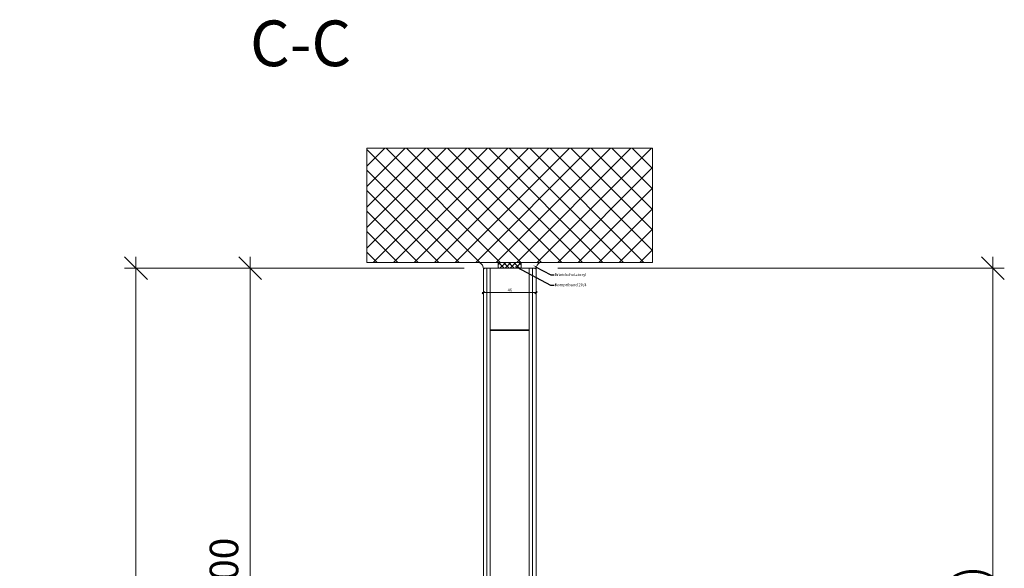
# Model space of a CAD drawing. Units: millimetres. Extents: x 57958 to 60222, y -6503 to -1974.
# Drawn here: x 59360 to 60222, y -2457 to -1977 of the extents above; entities that cross this region are included whole.
import ezdxf
from ezdxf import colors
from ezdxf.entities.mleader import LeaderData, LeaderLine
from ezdxf.math import Vec2, Vec3

# ---------------------------------------------------------------- set-up
doc = ezdxf.new("R2010")
doc.units = ezdxf.units.MM
doc.header["$PDMODE"] = 34
doc.header["$PDSIZE"] = 10
doc.layers.get('0').update_dxf_attribs({"color": 3, "lineweight": 35})
for name, color, linetype, lineweight in [('002_Vollinie_013', 4, 'Continuous', 13), ('050_Bem1', 4, 'Continuous', 13), ('050_Bem10', 4, 'Continuous', 13)]:
    doc.layers.add(name, color=color, linetype=linetype, lineweight=lineweight)
doc.layers.add('SYMBOLE_10', color=2, linetype='Continuous')
doc.styles.add('BEMASSUNG', font='ARIALN.TTF')
doc.styles.add('Masstext', font='arial.ttf')
doc.styles.get("Standard").update_dxf_attribs({"font": 'arial.ttf'})
doc.dimstyles.new('BEM_1', dxfattribs={"dimtxt": 2.5, "dimasz": 2, "dimexe": 1, "dimexo": 2, "dimgap": 1, "dimtad": 1, "dimdec": 1, "dimdsep": 46, "dimtxsty": 'Masstext', "dimblk1": 'OBLIQUE', "dimblk2": 'OBLIQUE', "dimsah": 1, "dimcen": 2, "dimdle": 1, "dimclrd": 256, "dimclre": 256, "dimclrt": 10, "dimadec": 1, "dimazin": 2, "dimtfac": 0.71, "dimtdec": 1, "dimtix": 1, "dimtmove": 2, "dimatfit": 3, "dimfxl": 1, "dimtolj": 1, "dimlwd": -1, "dimlwe": -1, "dimarcsym": 0})
doc.dimstyles.new('BEM_10', dxfattribs={"dimscale": 10, "dimtxt": 2.5, "dimasz": 2, "dimexe": 1, "dimexo": 2, "dimgap": 1, "dimtad": 1, "dimdec": 1, "dimdsep": 46, "dimtxsty": 'Masstext', "dimblk1": 'OBLIQUE', "dimblk2": 'OBLIQUE', "dimsah": 1, "dimcen": 2, "dimdle": 1, "dimclrd": 256, "dimclre": 256, "dimclrt": 10, "dimadec": 1, "dimazin": 2, "dimtfac": 0.714286, "dimtdec": 1, "dimtix": 1, "dimtmove": 2, "dimatfit": 3, "dimfxl": 1, "dimtolj": 1, "dimlwd": -1, "dimlwe": -1, "dimarcsym": 0})
doc.dimstyles.new('Klammermasse BEM-10', dxfattribs={"dimscale": 10, "dimtxt": 2.5, "dimasz": 2, "dimexe": 1, "dimexo": 2, "dimgap": 1, "dimtad": 1, "dimdec": 1, "dimdsep": 46, "dimtxsty": 'BEMASSUNG', "dimblk1": 'OBLIQUE', "dimblk2": 'OBLIQUE', "dimsah": 1, "dimcen": 0, "dimdle": 1, "dimse1": 1, "dimse2": 1, "dimsd1": 1, "dimsd2": 1, "dimclrt": 10, "dimadec": 1, "dimazin": 2, "dimtfac": 1, "dimtdec": 1, "dimtix": 1, "dimtofl": 0, "dimtmove": 2, "dimatfit": 3, "dimfxl": 1, "dimtolj": 1, "dimarcsym": 0})

# ---------------------------------------------------------------- blocks, each defined once
blk = doc.blocks.new('_Oblique')
at = {"color": 0, "lineweight": -2}
blk.add_line((-0.5, -0.5), (0.5, 0.5), dxfattribs=at)
blk = doc.blocks.new('*D51')
at = {"layer": '050_Bem1', "transparency": 16777216}
for p, q in [((59765.63, -2213.56), (59765.63, -2214.56)), ((59764.63, -2215.56), (59812.63, -2215.56))]:
    blk.add_line(p, q, dxfattribs=at)
at = {"layer": 'Defpoints', "color": 0, "lineweight": 5, "transparency": 16777216}
for p in [(59765.63, -2215.56), (59811.63, -2215.56), (59811.63, -2216.56)]:
    blk.add_point(p, dxfattribs=at)
at = {"layer": '050_Bem1', "transparency": 16777216, "xscale": 2, "yscale": 2, "zscale": 2, "rotation": 180}
blk.add_blockref('_Oblique', (59765.63, -2215.56), dxfattribs=at)
at = {"layer": '050_Bem1', "transparency": 16777216, "xscale": 2, "yscale": 2, "zscale": 2}
blk.add_blockref('_Oblique', (59811.63, -2215.56), dxfattribs=at)
at = {"layer": '050_Bem1', "color": 10, "transparency": 16777216, "insert": (59788.63, -2213.29), "char_height": 2.5, "attachment_point": 5, "style": 'Masstext'}
blk.add_mtext('\\A1;46', dxfattribs=at)
blk = doc.blocks.new('*U10')
at = {"layer": 'SYMBOLE_10', "style": 'BEMASSUNG'}
blk.add_attdef('BEZEICHNUNG', (0, 0), '', height=40, dxfattribs=at)
blk = doc.blocks.new('*D84')
at = {"layer": '050_Bem10', "transparency": 16777216}
for p, q in [((60211.63, -2889.1), (60211.63, -2184.07)), ((59830.64, -2194.07), (60221.63, -2194.07)), ((59830.63, -2879.1), (60221.63, -2879.1))]:
    blk.add_line(p, q, dxfattribs=at)
at = {"layer": 'Defpoints', "color": 0, "lineweight": 5, "transparency": 16777216}
for p in [(59810.64, -2194.07), (60211.63, -2194.07), (59810.63, -2879.1)]:
    blk.add_point(p, dxfattribs=at)
at = {"layer": '050_Bem10', "transparency": 16777216, "xscale": 20, "yscale": 20, "zscale": 20}
for p, rotation in [((60211.63, -2194.07), 90), ((60211.63, -2879.1), 270)]:
    blk.add_blockref('_Oblique', p, dxfattribs=dict(at, rotation=rotation))
at = {"layer": '050_Bem10', "color": 10, "transparency": 16777216, "insert": (60188.86, -2565.68), "char_height": 25, "attachment_point": 5, "rotation": 90, "style": 'Masstext'}
blk.add_mtext('\\A1;685', dxfattribs=at)
blk = doc.blocks.new('*D85')
at = {"layer": 'Defpoints', "color": 0, "lineweight": 5, "transparency": 16777216}
for p in [(59810.64, -2194.07), (60211.63, -2194.07), (59784.63, -2894.1)]:
    blk.add_point(p, dxfattribs=at)
at = {"layer": '050_Bem10', "color": 10, "transparency": 16777216, "insert": (60192.2, -2495.13), "char_height": 25, "attachment_point": 5, "rotation": 90, "style": 'BEMASSUNG'}
blk.add_mtext('\\A1;(700)', dxfattribs=at)
blk = doc.blocks.new('*D170')
at = {"layer": '050_Bem10', "transparency": 16777216}
for p, q in [((59561.39, -2904.1), (59561.39, -2184.07)), ((59748.64, -2194.07), (59551.39, -2194.07)), ((59746.63, -2894.1), (59551.39, -2894.1))]:
    blk.add_line(p, q, dxfattribs=at)
at = {"layer": 'Defpoints', "color": 0, "lineweight": 5, "transparency": 16777216}
for p in [(59561.39, -2194.07), (59768.64, -2194.07), (59766.63, -2894.1)]:
    blk.add_point(p, dxfattribs=at)
at = {"layer": '050_Bem10', "transparency": 16777216, "xscale": 20, "yscale": 20, "zscale": 20}
for p, rotation in [((59561.39, -2194.07), 90), ((59561.39, -2894.1), 270)]:
    blk.add_blockref('_Oblique', p, dxfattribs=dict(at, rotation=rotation))
at = {"layer": '050_Bem10', "color": 10, "transparency": 16777216, "insert": (59538.45, -2544.08), "char_height": 25, "attachment_point": 5, "rotation": 90, "style": 'Masstext'}
blk.add_mtext('\\A1; Oberteil = 700', dxfattribs=at)
blk = doc.blocks.new('*D171')
at = {"layer": '050_Bem10', "transparency": 16777216}
for p, q in [((59461.39, -4904.14), (59461.39, -2184.07)), ((59746.63, -2194.07), (59451.39, -2194.07)), ((59650.69, -4894.14), (59451.39, -4894.14))]:
    blk.add_line(p, q, dxfattribs=at)
at = {"layer": 'Defpoints', "color": 0, "lineweight": 5, "transparency": 16777216}
for p in [(59461.39, -2194.07), (59766.63, -2194.07), (59670.69, -4894.14)]:
    blk.add_point(p, dxfattribs=at)
at = {"layer": '050_Bem10', "transparency": 16777216, "xscale": 20, "yscale": 20, "zscale": 20}
for p, rotation in [((59461.39, -2194.07), 90), ((59461.39, -4894.14), 270)]:
    blk.add_blockref('_Oblique', p, dxfattribs=dict(at, rotation=rotation))
at = {"layer": '050_Bem10', "color": 10, "transparency": 16777216, "insert": (59438.62, -3544.1), "char_height": 25, "attachment_point": 5, "rotation": 90, "style": 'Masstext'}
blk.add_mtext('\\A1;LM 2 = 2700', dxfattribs=at)

msp = doc.modelspace()

# ---------------------------------------------------------------- hatches: boundary and pattern name
at = {"layer": '050_Bem1'}
h = msp.add_hatch(dxfattribs=at)
h.set_pattern_fill('ANSI37', color=256, scale=4)
h.set_pattern_definition([(45, (-14730.609, 1126.436), (-8.9802561, 8.9802561), []), (135, (-14730.609, 1126.436), (-8.9802561, -8.9802561), [])])
h.paths.add_polyline_path([(59663.6331, -2089.0675), (59663.6331, -2189.0675), (59766.9292, -2189.0675), (59766.9292, -2189.0669), (59776.8524, -2189.0675), (59913.6331, -2189.0675), (59913.6331, -2089.0675)])
h = msp.add_hatch(dxfattribs=at)
h.set_pattern_fill('ANSI37', color=256, angle=-180)
h.set_pattern_definition([(315, (58443.8184, -2174.325), (-2.245064, -2.245064), []), (225, (58443.8184, -2174.325), (-2.245064, 2.245064), [])])
h.paths.add_polyline_path([(59798.6331, -2194.0675), (59778.6331, -2194.0675), (59778.6331, -2189.0675), (59798.6331, -2189.0675)])

# ---------------------------------------------------------------- linework, layer by layer
at = {"layer": '002_Vollinie_013', "color": 10, "lineweight": 5}
msp.add_lwpolyline([(59663.6331, -2189.0675), (59913.6331, -2189.0675), (59913.6331, -2089.0675), (59663.6331, -2089.0675)], close=True, dxfattribs=at)
at = {"layer": '002_Vollinie_013', "lineweight": 5}
msp.add_lwpolyline([(59663.6331, -2189.0675), (59913.6331, -2189.0675)], dxfattribs=at)
at = {"layer": '002_Vollinie_013'}
msp.add_lwpolyline([(59778.6331, -2189.0675), (59798.6331, -2189.0675), (59798.6331, -2194.0675), (59778.6331, -2194.0675)], close=True, dxfattribs=at)
for points in [[(59765.6334, -2893.1019), (59765.6331, -2196.0675), (59765.6331, -2196.0675), (59765.6331, -2195.0675), (59765.6331, -2195.0675), (59766.6331, -2194.0675), (59766.6331, -2194.0675), (59778.1327, -2194.0675), (59778.1327, -2194.0675), (59786.6331, -2194.0675)], [(59786.6331, -2194.0675), (59810.6331, -2194.0675), (59810.6331, -2194.0675), (59811.6331, -2195.0675), (59811.6331, -2198.0675), (59811.6334, -2878.1019), (59810.6334, -2879.1019), (59804.6331, -2879.1019), (59804.6331, -2877.6019), (59804.6331, -2877.6019), (59804.6331, -2877.6019), (59789.6331, -2877.6019), (59789.6331, -2871.1019), (59784.6331, -2871.1019), (59784.6331, -2894.1019), (59783.6334, -2894.1019), (59783.6334, -2894.1019), (59768.6334, -2894.1019), (59768.6334, -2894.1019), (59766.6334, -2894.1019), (59765.6334, -2893.1019)]]:
    msp.add_lwpolyline(points, dxfattribs=at)
at = {"layer": '050_Bem1'}
msp.add_line((59808.6331, -2194.0675), (59805.6331, -2194.0675), dxfattribs=at)
for points in [[(59778.6331, -2189.0675), (59761.709, -2189.0675, -0.33552826), (59765.6331, -2195.0675), (59766.6306, -2194.0675), (59778.6323, -2194.0675)], [(59798.6331, -2189.0675), (59815.5571, -2189.0675, 0.33552826), (59811.6331, -2195.0675), (59810.6355, -2194.0675), (59798.6338, -2194.0675)]]:
    msp.add_lwpolyline(points, format="xyb", close=True, dxfattribs=at)
for points in [[(59768.6331, -2194.0675), (59768.6331, -2194.0675), (59768.6331, -2194.0675), (59768.6334, -2894.1019), (59766.6334, -2894.1019), (59765.6334, -2893.1019), (59765.6331, -2195.0675)], [(59768.6334, -2894.1019), (59768.6331, -2194.0675), (59771.6331, -2194.0675), (59771.6331, -2196.0675), (59771.6331, -2196.0675), (59771.6334, -2894.1019), (59769.1334, -2894.1019), (59768.6334, -2894.1019)], [(59790.6331, -2194.0675), (59802.6331, -2194.0675), (59802.6331, -2194.0675), (59803.6331, -2194.0675), (59805.6331, -2194.0675), (59805.6331, -2248.0675), (59771.6331, -2248.0675), (59771.6331, -2194.0675), (59771.6331, -2194.0675), (59771.6331, -2194.0675), (59772.1331, -2194.0675), (59786.6331, -2194.0675)], [(59810.6331, -2194.0675), (59805.6331, -2194.0675), (59805.6334, -2877.6019)], [(59805.6334, -2877.6019), (59805.6334, -2877.6019), (59805.6334, -2877.6019), (59805.6334, -2879.1019), (59808.6334, -2879.1019), (59808.6331, -2198.0675)], [(59808.6334, -2879.1019), (59808.6331, -2194.0675), (59810.6331, -2194.0675), (59811.6331, -2195.0675), (59811.6334, -2878.1019), (59810.6334, -2879.1019), (59808.6334, -2879.1019)]]:
    msp.add_lwpolyline(points, dxfattribs=at)
msp.add_lwpolyline([(59771.6334, -2839.6019), (59805.6334, -2839.6019), (59805.6331, -2248.5675), (59771.6331, -2248.5675)], close=True, dxfattribs=at)

# ---------------------------------------------------------------- block references
msp.add_blockref('*U10', (59561.2362, -2017.2455)).add_auto_attribs({'BEZEICHNUNG': 'C-C'})

# ---------------------------------------------------------------- dimensions: what is measured, and where the dimension line sits
dim = msp.add_linear_dim(base=(59811.6331, -2215.5624), p1=(59765.6331, -2215.5624), p2=(59811.6331, -2216.5624), dimstyle='BEM_1', dxfattribs=at)
dim.commit()
dim.dimension.update_dxf_attribs({"geometry": '*D51', "text_midpoint": (59788.6331, -2213.286)})
at = {"layer": '050_Bem10'}
dim = msp.add_linear_dim(base=(59461.3858, -2194.0669), p1=(59670.687, -4894.1361), p2=(59766.6328, -2194.0669), angle=90, text='LM 2 = <>', dimstyle='BEM_10', override={"dimdec": 0}, dxfattribs=at)
dim.commit()
dim.dimension.update_dxf_attribs({"geometry": '*D171', "text_midpoint": (59438.6214, -3544.1015)})
dim = msp.add_linear_dim(base=(59561.3858, -2194.0675), p1=(59766.6334, -2894.1019), p2=(59768.6352, -2194.0675), angle=90, text=' Oberteil = <>', dimstyle='BEM_10', dxfattribs=at)
dim.commit()
dim.dimension.update_dxf_attribs({"geometry": '*D170', "text_midpoint": (59538.4509, -2544.0847)})
dim = msp.add_linear_dim(base=(60211.6331, -2194.0675), p1=(59810.6334, -2879.1019), p2=(59810.6355, -2194.0675), angle=90, dimstyle='BEM_10', dxfattribs=at)
dim.commit()
dim.dimension.update_dxf_attribs({"geometry": '*D84', "text_midpoint": (60188.8602, -2565.6821), "dimtype": 160})
dim = msp.add_linear_dim(base=(60211.6331, -2194.0675), p1=(59784.6331, -2894.1019), p2=(59810.6355, -2194.0675), angle=90, dimstyle='Klammermasse BEM-10', override={"dimpost": '(<>)'}, dxfattribs=at)
dim.commit()
dim.dimension.update_dxf_attribs({"geometry": '*D85', "text_midpoint": (60192.195, -2495.1302), "dimtype": 160})

# ---------------------------------------------------------------- leaders
at = {"layer": '050_Bem1'}
ml = msp.add_multileader_mtext('Standard', dxfattribs=at)
ml.set_content('Kompriband 20/4', color=256)
ml.set_leader_properties(color=256)
ml.build(insert=Vec2(0, 0))
ml.multileader.update_dxf_attribs({"dogleg_length": 0.36, "arrow_head_size": 2.5})
ctx = ml.context
ctx.base_point, ctx.char_height, ctx.arrow_head_size, ctx.landing_gap_size, ctx.plane_origin = Vec3(59827.5575, -2209.0273), 2.5, 2.5, 0.5, Vec3(59810.5458, -2088.8721)
notes = []
notes.append((ctx, [(0, (1, 1, 0), (59824.3489, -2209.0273), (1, 0), 3.2086, [(0, [(59792.7245, -2192.0012)], 0, [])])]))
ctx.mtext.insert, ctx.mtext.flow_direction = Vec3(59828.0575, -2207.4302), 5
ml = msp.add_multileader_mtext('Standard', dxfattribs=at)
ml.set_content('Brandschutzacryl  ', color=256)
ml.set_leader_properties(color=256)
ml.build(insert=Vec2(0, 0))
ml.multileader.update_dxf_attribs({"dogleg_length": 0.36, "arrow_head_size": 2.5})
ctx = ml.context
ctx.base_point, ctx.char_height, ctx.arrow_head_size, ctx.landing_gap_size, ctx.plane_origin = Vec3(59827.3861, -2200.0746), 2.5, 2.5, 0.5, Vec3(59810.5458, -2086.3289)
notes.append((ctx, [(0, (1, 1, 0), (59824.4785, -2200.0746), (1, 0), 2.9076, [(0, [(59809.1001, -2191.6016)], 0, [])])]))
ctx.mtext.insert, ctx.mtext.flow_direction = Vec3(59827.8861, -2198.4571), 5
for ctx, leaders in notes:
    for number, flags, end, landing, length, lines in leaders:
        leader = LeaderData()
        leader.index, (leader.has_last_leader_line, leader.has_dogleg_vector, leader.attachment_direction) = number, flags
        leader.last_leader_point, leader.dogleg_vector, leader.dogleg_length = Vec3(end), Vec3(landing), length
        for number, points, colour, breaks in lines:
            line = LeaderLine()
            line.index, line.vertices, line.color, line.breaks = number, Vec3.list(points), colors.encode_raw_color(colour), breaks
            leader.lines.append(line)
        ctx.leaders.append(leader)

doc.saveas('drawing.dxf')
